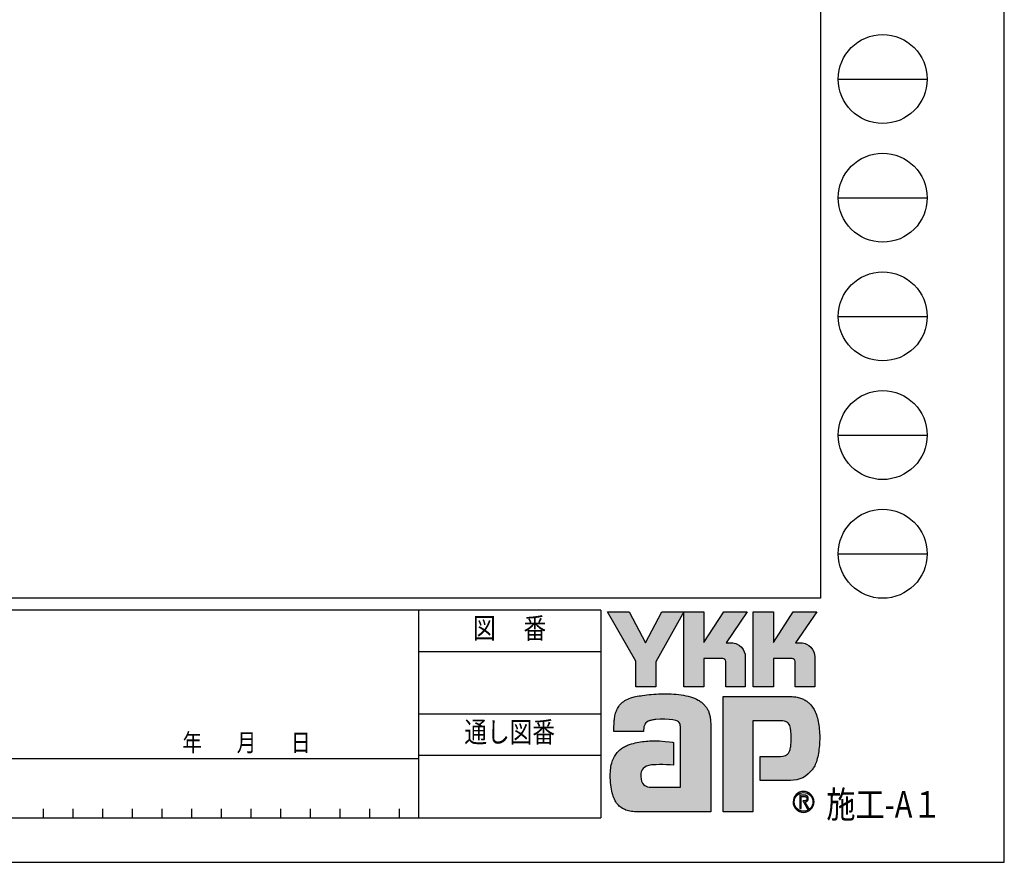
# Model space of a CAD drawing. Units: millimetres. Extents: x 0 to 12615, y 0 to 8910.
# Drawn here: x 10126 to 12615, y 0 to 2130 of the extents above; entities that cross this region are included whole.
import ezdxf
from ezdxf.enums import TextEntityAlignment as Align

# ---------------------------------------------------------------- set-up
doc = ezdxf.new("R2010")
doc.units = ezdxf.units.MM
doc.layers.add('YKK_ZWAK', color=7, linetype='Continuous', lineweight=30)
doc.styles.add('text-b', font='extslim2.shx', dxfattribs={"width": 0.8, "bigfont": 'extfont2.shx'})

msp = doc.modelspace()

# ---------------------------------------------------------------- hatches: boundary and pattern name
at = {"layer": 'YKK_ZWAK', "linetype": 'ByBlock', "lineweight": -2}
h = msp.add_hatch(color=256, dxfattribs=at)
edge = h.paths.add_edge_path()
edge.add_arc((12107.54961545775, 152.7661495680246), 26.41120338590177, 44.93442000000285, 90.08535600000255)
edge.add_arc((12107.55255883712, 152.7154529765897), 26.4619044613622, 90.09156552177431, 179.923629932956)
edge.add_arc((12107.39128452543, 152.6867557609504), 26.30068443516744, 179.8606450800951, 225.1439939985764)
edge.add_arc((12107.51742951676, 152.6838329157238), 26.38774459360254, 224.9453553885787, 269.9844512830166)
edge.add_arc((12107.51581210744, 152.8141241276382), 26.51803541329803, 269.9880223087077, 314.9377721061914)
edge.add_arc((12107.69443842095, 152.6429350151379), 26.27068499239209, 314.9257166602815, 360.2350799932708)
edge.add_arc((12107.75916761075, 152.8470016870717), 26.20591155086967, 359.7894949650353, 405.1328750314316)
edge.add_line((12126.24652165859, 171.4203035077433), (12126.24652001337, 171.4203025729107))
edge = h.paths.add_edge_path(flags=16)
edge.add_arc((12107.46543965191, 152.4384324328491), 23.40809244192205, 224.628219000001, 270.1097310000005, ccw=False)
edge.add_arc((12107.29085153807, 152.6505660468811), 23.43446363125889, 179.755127369646, 225.2972179378844, ccw=False)
edge.add_arc((12107.38675428587, 152.8007193039552), 23.53020547669671, 134.8007046283088, 180.1217460165476, ccw=False)
edge.add_arc((12107.45535742415, 152.9342306279164), 23.48424551845955, 89.86602478721397, 135.148996271344, ccw=False)
edge.add_arc((12107.55780244219, 152.7556642755664), 23.66279540725195, 45.03107645709707, 90.11509058956278, ccw=False)
edge.add_arc((12107.57359967743, 152.748066523198), 23.6570122568931, 0.0064280881064178175, 45.071149570043985, ccw=False)
edge.add_arc((12107.47265000287, 152.7883468461357), 23.75799157744153, 270.09072013900766, 359.9092589945101, ccw=False)
edge.add_line((12107.51026756243, 129.0303850498664), (12107.51027003633, 129.030382919782))
edge = h.paths.add_edge_path(flags=0)
edge.add_arc((12111.01224175894, 161.2459164257351), 5.029251831414851, -1.6106014017748862, 42.86139266983258, ccw=False)
edge.add_line((12116.03950669191, 161.1045612789894), (12115.83061157698, 159.4974020625484))
edge.add_line((12115.83061157698, 159.4974020625484), (12115.25548155519, 158.2304858852327))
edge.add_line((12115.25548155519, 158.2304858852327), (12114.39202239936, 157.2651436431685))
edge.add_line((12114.39202239936, 157.2651436431685), (12113.31919350131, 156.5626597635873))
edge.add_line((12113.31919350131, 156.5626597635873), (12112.11493542204, 156.083809258289))
edge.add_line((12112.11493542204, 156.083809258289), (12110.85667930705, 155.7893671390736))
edge.add_line((12110.85667930705, 155.7893671390736), (12109.62338454819, 155.6416366640348))
edge.add_line((12109.62338454819, 155.6416366640348), (12108.49299170642, 155.6008834295414))
edge.add_line((12108.49299170642, 155.6008834295415), (12105.51647734211, 155.6008834295415))
edge.add_line((12105.51647734211, 155.6008834295415), (12107.01874344862, 153.0456556268009))
edge.add_line((12107.01874344862, 153.0456556268009), (12116.83976354612, 136.1768730390909))
edge.add_line((12116.83976354612, 136.1768730390909), (12120.77092242845, 136.1768730390909))
edge.add_line((12120.77092242845, 136.1768730390909), (12111.30088956303, 152.4139804921522))
edge.add_line((12111.30088956303, 152.4139804921521), (12112.18727241326, 152.5902382313362))
edge.add_line((12112.18727241326, 152.5902382313362), (12113.032902029, 152.8138716056191))
edge.add_line((12113.032902029, 152.8138716056191), (12113.83523133309, 153.0843711995695))
edge.add_line((12113.83523133309, 153.0843711995695), (12114.59273207924, 153.4017370131875))
edge.add_line((12114.59273207924, 153.4017370131875), (12115.30183835943, 153.7659690464728))
edge.add_line((12115.30183835943, 153.7659690464728), (12115.96153134278, 154.1770672994257))
edge.add_line((12115.96153134278, 154.1770672994257), (12116.56875453674, 154.6340129411839))
edge.add_line((12116.56875453674, 154.6340129411839), (12117.12045144869, 155.1373153871778))
edge.add_arc((12111.1111064812, 160.8645915114753), 8.301440763039839, 316.3767372757107, 361.6565045120804)
edge.add_line((12119.40907801333, 161.1045648314184), (12119.37257706989, 161.9833493666501))
edge.add_line((12119.37257706989, 161.9833493666501), (12119.26254333676, 162.8305072286831))
edge.add_line((12119.26254333676, 162.8305072286831), (12119.08119144326, 163.6435342568278))
edge.add_line((12119.08119144326, 163.6435342568278), (12118.82801197397, 164.418355127635))
edge.add_line((12118.82801197397, 164.418355127635), (12118.50504259061, 165.1529321793798))
edge.add_line((12118.50504259061, 165.1529321793798), (12118.11177387775, 165.843190088613))
edge.add_line((12118.11177387775, 165.8431900886129), (12117.65024349711, 166.4876006090408))
edge.add_line((12117.65024349711, 166.4876006090408), (12117.12045144869, 167.0820884172144))
edge.add_line((12117.12045144869, 167.0820884172144), (12116.42611821601, 167.6959340117724))
edge.add_line((12116.42611821601, 167.6959340117724), (12115.65486325322, 168.2308202144991))
edge.add_line((12115.65486325322, 168.2308202144991), (12114.81076188377, 168.6867470253949))
edge.add_line((12114.81076188377, 168.6867470253949), (12113.89738001569, 169.0616767827347))
edge.add_line((12113.89738001569, 169.0616767827347), (12112.91777414155, 169.3551000710876))
edge.add_line((12112.91777414155, 169.3551000710876), (12111.87551016938, 169.5654886441602))
edge.add_line((12111.87551016938, 169.5654886441602), (12110.7741540072, 169.6928425019523))
edge.add_line((12110.7741540072, 169.6928425019523), (12109.61625273215, 169.7356333981705))
edge.add_line((12109.61625273215, 169.7356333981705), (12098.24762855477, 169.7356333981705))
edge.add_line((12098.24762855477, 169.7356333981705), (12098.24762855477, 136.288944433948))
edge.add_line((12098.24762855477, 136.2889444339481), (12101.683635638, 136.2889444339481))
edge.add_line((12101.683635638, 136.2889444339481), (12101.683635638, 166.3240782556359))
edge.add_line((12101.683635638, 166.3240782556359), (12109.61625273215, 166.3240782556359))
edge.add_line((12109.61625273215, 166.3240782556359), (12110.43539274547, 166.297079237784))
edge.add_line((12110.43539274547, 166.297079237784), (12111.20613829283, 166.2171010150905))
edge.add_line((12111.20613829283, 166.2171010150904), (12111.9264517125, 166.0846530029866))
edge.add_line((12111.9264517125, 166.0846530029868), (12112.59429534276, 165.9007540323349))
edge.add_line((12112.59429534276, 165.9007540323349), (12113.20763152189, 165.6664229339974))
edge.add_line((12113.20763152189, 165.6664229339974), (12113.76442258816, 165.3821691234054))
edge.add_line((12113.76442258816, 165.3821691234054), (12114.26212146441, 165.0485020159903))
edge.add_line((12114.26212146441, 165.0485020159903), (12114.69869048892, 164.6669498580459))
edge = h.paths.add_edge_path()
edge.add_arc((11757.55331512773, 68.9108088166555), 357.0043281246388, 87.51793533789117, 91.66438817798303, ccw=False)
edge.add_arc((11762.1910053094, 168.3357969445218), 257.471983398718, 81.92630775827178, 87.59083149003902, ccw=False)
edge.add_arc((11775.88118960165, 262.1547235194962), 162.6606653182127, 73.67137372319672, 82.0594330221652, ccw=False)
edge.add_arc((11796.1890386018, 330.1233372091751), 91.72488008453568, 60.60528288235503, 73.90849856205972, ccw=False)
edge.add_arc((11804.50303623472, 346.7032447678044), 73.204241580639, 52.173471518694726, 59.905419987328685, ccw=False)
edge.add_arc((11811.93854082793, 356.3282888808351), 61.04171117894118, 43.55041761169451, 52.145605771503426, ccw=False)
edge.add_arc((11816.03475746391, 360.2870793419616), 55.34534548003804, 34.48659260316282, 43.5018201335609, ccw=False)
edge.add_arc((11816.06334014024, 360.3714480010524), 55.27404105105881, 25.589150532184817, 34.43128324084961, ccw=False)
edge.add_arc((11811.1452659675, 358.0670482583169), 60.70504466068149, 17.430889992148195, 25.545905045019026, ccw=False)
edge.add_line((11869.06267229101, 376.2515606799581), (11871.1909825744, 367.647094315105))
edge.add_line((11871.1909825744, 367.647094315105), (11872.39676889997, 358.4358444887183))
edge.add_line((11872.39676889997, 358.4358444887183), (11872.77730222706, 348.6209373763971))
edge.add_line((11872.77730222706, 348.6209373763972), (11872.77730222706, 127.5))
edge.add_line((11872.77730222706, 127.5), (11691.82835633721, 127.5000000000002))
edge.add_arc((11691.08763433418, 266.8540394034809), 139.356008005226, 263.6848746649659, 270.30454692996716, ccw=False)
edge.add_arc((11684.70163296638, 209.9869172909055), 82.13157080898517, 253.691018885623, 263.74909316651605, ccw=False)
edge.add_arc((11677.15859145883, 184.0782979832644), 55.14727736951281, 239.8785013092501, 253.6535482446689, ccw=False)
edge.add_arc((11673.03911335785, 176.5859686265769), 46.59980391637139, 223.6420534782413, 239.6366294170112, ccw=False)
edge.add_arc((11678.00332680074, 180.9527011413586), 53.20660316595189, 208.2977657543149, 223.355606159757, ccw=False)
edge.add_arc((11700.00643018089, 192.6630080460424), 78.1316523311509, 196.3102007627962, 208.2099283034402, ccw=False)
edge.add_arc((11750.53904104367, 207.5911210622968), 130.8230395973495, 187.8047148541562, 196.3697110093865, ccw=False)
edge.add_arc((11846.24545436933, 221.0527241322621), 227.4711938845026, 181.9094794174699, 187.8904176513079, ccw=False)
edge.add_arc((11764.69944872335, 219.7694372107953), 145.9347609118784, 174.5558801097798, 182.4727230497099, ccw=False)
edge.add_arc((11720.97277826992, 223.9573797709645), 102.0080040167611, 164.9753667854606, 174.5673877291292, ccw=False)
edge.add_arc((11696.18557933134, 230.5664208139727), 76.35489052172127, 153.891777935297, 164.9434116692619, ccw=False)
edge.add_arc((11684.89210937665, 235.9967517385557), 63.82410981608275, 142.0468818398376, 153.8077060405064, ccw=False)
edge.add_arc((11682.71243282592, 237.5579540830939), 61.1453366754258, 130.6022050713186, 141.944269337734, ccw=False)
edge.add_arc((11686.31276150371, 233.2298623580247), 66.77458225111506, 120.6072426230107, 130.5308147201121, ccw=False)
edge.add_arc((11693.4228168753, 221.1399015672121), 80.80023588704964, 112.58837614452091, 120.5816154340441, ccw=False)
edge.add_arc((11702.99007478212, 198.1518193729808), 105.6997205771942, 106.6130308198974, 112.5902350136696, ccw=False)
edge.add_arc((11718.03620099773, 147.5794921595786), 158.4628239637299, 99.87193010640078, 106.59824860692831, ccw=False)
edge.add_arc((11726.46570231628, 100.0912626627613), 206.6931885051576, 94.78469170294778, 99.9171141639502, ccw=False)
edge.add_arc((11730.56921743196, 52.84399978727407), 254.1181272002389, 90.80098592879739, 94.81811646898808, ccw=False)
edge.add_arc((11731.19316180992, 17.66174312941035), 289.305698473827, 87.57779436069058, 90.82713927416393, ccw=False)
edge.add_line((11743.42005155266, 306.7089543884846), (11757.61120862566, 305.7724772145312))
edge.add_line((11757.61120862566, 305.7724772145312), (11768.76740656825, 304.5218623310128))
edge.add_line((11768.76740656825, 304.5218623310127), (11776.06529203517, 303.3502068393254))
edge.add_line((11776.06529203517, 303.3502068393254), (11778.68063085879, 302.6507794523313))
edge.add_line((11778.68063085879, 302.6507794523313), (11778.68063085879, 245.2911113182027))
edge.add_line((11778.68063085879, 245.2911113182027), (11770.38327231592, 246.166796444381))
edge.add_line((11770.38327231592, 246.166796444381), (11761.28358446896, 246.6594011663209))
edge.add_line((11761.28358446896, 246.6594011663209), (11751.96943272547, 246.8499225375778))
edge.add_line((11751.96943272547, 246.8499225375778), (11743.0297013239, 246.8213952734323))
edge.add_line((11743.0297013239, 246.8213952734323), (11735.0522556718, 246.6563446737338))
edge.add_line((11735.0522556718, 246.6563446737338), (11728.62547059218, 246.4362772074691))
edge.add_line((11728.62547059218, 246.4362772074691), (11724.33772090804, 246.2437181744874))
edge.add_line((11724.33772090804, 246.2437181744874), (11722.7778908578, 246.1617022900693))
edge.add_line((11722.7778908578, 246.1617022900693), (11716.29303241903, 244.9768019971718))
edge.add_line((11716.29303241903, 244.9768019971718), (11710.70117923109, 243.1210015814253))
edge.add_line((11710.70117923109, 243.1210015814253), (11706.00335012486, 240.5815656570509))
edge.add_line((11706.00335012486, 240.5815656570509), (11702.20005451575, 237.3467776691317))
edge.add_line((11702.20005451575, 237.3467776691317), (11699.29027357292, 233.4044116473195))
edge.add_line((11699.29027357292, 233.4044116473196), (11697.27502612722, 228.7432604521289))
edge.add_line((11697.27502612722, 228.7432604521288), (11696.15380276322, 223.3505886977804))
edge.add_line((11696.15380276322, 223.3505886977804), (11695.92762231178, 217.2146798293573))
edge.add_line((11695.92762231178, 217.2146798293573), (11696.64335099257, 210.466963028101))
edge.add_line((11696.64335099257, 210.466963028101), (11698.07684601588, 204.8888640568071))
edge.add_line((11698.07684601588, 204.8888640568071), (11700.13895968124, 200.3739150903617))
edge.add_line((11700.13895968124, 200.3739150903617), (11702.74054428822, 196.8156483036505))
edge.add_line((11702.74054428822, 196.8156483036505), (11705.79092389006, 194.1075958715594))
edge.add_line((11705.79092389006, 194.1075958715594), (11709.2009507863, 192.1422711381118))
edge.add_line((11709.2009507863, 192.1422711381118), (11712.88096786106, 190.8142251090557))
edge.add_line((11712.88096786106, 190.8142251090557), (11716.74080858302, 190.0159711284148))
edge.add_line((11716.74080858302, 190.0159711284148), (11796.39351481594, 190.0159711284148))
edge.add_line((11796.39351481594, 190.0159711284148), (11796.39351481594, 337.3893459499967))
edge.add_line((11796.39351481594, 337.3893459499967), (11796.41643851035, 340.3113528631785))
edge.add_line((11796.41643851035, 340.3113528631786), (11796.26412329642, 343.1676451857397))
edge.add_line((11796.26412329643, 343.1676451857397), (11795.89021236995, 345.9200167603424))
edge.add_line((11795.89021236995, 345.9200167603424), (11795.24885834211, 348.5307708450802))
edge.add_line((11795.24885834211, 348.5307708450803), (11794.29370440867, 350.9632295289096))
edge.add_line((11794.29370440867, 350.9632295289094), (11792.97839376539, 353.1791866544919))
edge.add_line((11792.97839376539, 353.1791866544919), (11791.25606019261, 355.1419643107839))
edge.add_line((11791.25606019261, 355.1419643107839), (11789.08136571695, 356.8133563404472))
edge.add_line((11789.08136571696, 356.8133563404472), (11784.41002621314, 358.6472518926533))
edge.add_line((11784.41002621314, 358.6472518926533), (11776.94097716135, 360.2009689577169))
edge.add_line((11776.94097716135, 360.2009689577169), (11767.41185210591, 361.3471536778458))
edge.add_line((11767.41185210591, 361.3471536778458), (11756.56079400659, 361.9589616106789))
edge.add_line((11756.56079400659, 361.9589616106789), (11745.12543640773, 361.9100577292868))
edge.add_line((11745.12543640773, 361.9100577292868), (11733.84392226903, 361.0741070067342))
edge.add_arc((11744.34853574272, 267.0095212695003), 94.64931692383792, 96.37207465332192, 102.7534079932569)
edge.add_arc((11734.4853539515, 309.5567180874208), 50.97494960633882, 102.4978957058443, 112.8463169705322)
edge.add_line((11714.69378541356, 356.5326619542195), (11711.20906641597, 354.5698907815816))
edge.add_line((11711.20906641597, 354.5698907815816), (11708.48827859809, 352.1730911779343))
edge.add_line((11708.48827859809, 352.1730911779343), (11706.43176850247, 349.3748722145264))
edge.add_line((11706.43176850247, 349.3748722145264), (11704.93816245828, 346.2073270635213))
edge.add_line((11704.93816245828, 346.2073270635213), (11703.90812445646, 342.7035677279452))
edge.add_line((11703.90812445646, 342.7035677279453), (11703.24129965706, 338.8961967953927))
edge.add_line((11703.24129965706, 338.8961967953927), (11702.83631438928, 334.8167980225964))
edge.add_line((11702.83631438928, 334.8167980225964), (11702.59383264405, 330.4989928280132))
edge.add_line((11702.59383264405, 330.4989928280132), (11627.61654123839, 330.316622103655))
edge.add_line((11627.61654123839, 330.3166221036549), (11627.83508045836, 340.5711547330743))
edge.add_line((11627.83508045836, 340.5711547330743), (11628.25178228106, 352.0920941243771))
edge.add_arc((11764.20698746968, 344.3123176679155), 136.1776146787452, 171.5562215410652, 176.7249302595971, ccw=False)
edge.add_arc((11718.06161064273, 351.1997860831715), 89.52109364387968, 163.4838524863008, 171.5798233267276, ccw=False)
edge.add_arc((11694.90797399899, 358.0684520019452), 65.37012163732778, 152.2125045740734, 163.4864976584933, ccw=False)
edge.add_arc((11684.90490193354, 363.24109748833), 54.10919263380296, 138.0385215069419, 152.1201504079557, ccw=False)
edge.add_arc((11684.89712514957, 362.9880471121129), 54.27295160983188, 122.60462867217839, 137.8343845030835, ccw=False)
edge.add_arc((11692.07295502091, 351.3811461537934), 67.91764616981753, 108.37420791968111, 122.4280899168763, ccw=False)
edge.add_arc((11703.43906018991, 310.9616792296484), 109.8766770801347, 100.9315937394664, 107.3549899713762, ccw=False)
edge.add_arc((11740.57976585022, 130.7737723106306), 293.8471686289735, 97.86054447666328, 101.37937906247248, ccw=False)
edge.add_arc((11758.01685467315, 9.628206746350372), 416.2397711733253, 94.9020122383061, 97.95760039022957, ccw=False)
edge.add_arc((11759.20440242765, -0.0681832747268345), 426.0023205036317, 91.61689723320723, 94.94970856324022, ccw=False)
edge = h.paths.add_edge_path()
edge.add_arc((12027.60789192463, 292.3246049289616), 118.4613637369773, 339.22498221091587, 347.3145741352372, ccw=False)
edge.add_arc((12083.03954309938, 270.8612934938051), 59.02223089989689, 326.2325061058077, 339.6193101912123, ccw=False)
edge.add_arc((12060.61976262457, 287.5702458854108), 86.95876842549131, 318.6736738685102, 325.2911172618525, ccw=False)
edge.add_arc((12069.34269733788, 279.9195494089488), 75.35607502246552, 311.5703269329227, 318.6624294560623, ccw=False)
edge.add_line((12119.34438028027, 223.5425173327532), (12112.42466000418, 218.1642301930549))
edge.add_line((12112.42466000418, 218.1642301930549), (12105.21643165315, 213.9360821143574))
edge.add_line((12105.21643165315, 213.9360821143574), (12097.77438161921, 210.7807629337005))
edge.add_line((12097.77438161921, 210.7807629337005), (12090.15148910721, 208.621860336409))
edge.add_line((12090.15148910721, 208.621860336409), (12082.40226156828, 207.3829620078074))
edge.add_line((12082.40226156828, 207.3829620078074), (12074.57967820725, 206.9866368023585))
edge.add_line((12074.57967820725, 206.9866368023585), (11997.53925430536, 206.9866368023585))
edge.add_line((11997.53925430536, 206.9866368023585), (11997.53925430536, 267.5056994405935))
edge.add_line((11997.53925430536, 267.5056994405934), (12040.9822022754, 267.5056994405934))
edge.add_line((12040.9822022754, 267.5056994405934), (12048.9922505151, 267.6172614200193))
edge.add_line((12048.9922505151, 267.6172614200193), (12056.034918851, 268.2993686823538))
edge.add_line((12056.034918851, 268.2993686823538), (12062.07913294181, 270.0721343828186))
edge.add_arc((12055.07840834978, 285.8577293182474), 17.26832801051824, 293.9167198020605, 314.0937636770703)
edge.add_arc((12052.72451811807, 287.935651424758), 20.40008163115389, 314.7809858171797, 333.9292818603019)
edge.add_arc((12037.57381020557, 295.2922392450359), 37.24234826006199, 334.0067642612878, 347.3498910530277)
edge.add_arc((11996.24502938789, 304.8629728063629), 79.66437569378995, 347.1430841970991, 355.4000769567)
edge.add_arc((11905.80418822353, 312.6354584738058), 170.4379570607271, 355.2339044354762, 360.2919344246406)
edge.add_line((12076.23993289908, 313.5038730771792), (12076.14613065809, 323.0523580551937))
edge.add_line((12076.14613065809, 323.0523580551937), (12075.69071326263, 331.6533281950407))
edge.add_line((12075.69071326263, 331.6533281950407), (12074.61329962571, 339.2064307929743))
edge.add_line((12074.61329962571, 339.2064307929743), (12072.6551067083, 345.6108015936262))
edge.add_arc((12053.56839238507, 337.644092572978), 20.68262836962681, 22.65543833575849, 39.38165319252862)
edge.add_arc((12056.47847685854, 339.8691090766009), 17.02205261141511, 39.80779662169855, 59.7537818176739)
edge.add_arc((12054.40552887051, 335.9753347670537), 21.43062072040466, 60.2099075952312, 77.92418213913811)
edge.add_arc((12051.21243820574, 320.9841104600492), 36.75812941804351, 77.94572257653994, 90.63794058773097)
edge.add_line((12050.80317563207, 357.7399614563113), (11979.29097473005, 357.7399830097423))
edge.add_line((11979.29097473005, 357.7399830097423), (11979.29097473005, 127.4999999999999))
edge.add_line((11979.29097473005, 127.5), (11904.34526708113, 127.5))
edge.add_line((11904.34526708113, 127.5), (11904.34526708113, 418.8127802216572))
edge.add_line((11904.34526708113, 418.8127802216572), (12078.52866662967, 418.8127802216571))
edge.add_arc((12075.68208538498, 338.6803548196545), 80.18296967305564, 78.73197638228368, 87.96551099663088, ccw=False)
edge.add_arc((12078.03335017812, 350.7034119578388), 67.93225006289671, 69.0303397675134, 78.69541395760581, ccw=False)
edge.add_arc((12080.22523909737, 356.5484120128136), 61.68996139996341, 59.39483710465089, 68.98849810507397, ccw=False)
edge.add_arc((12081.23840542108, 358.3291900517381), 59.64144042675649, 50.30120407773393, 59.36159834971329, ccw=False)
edge.add_arc((12080.86923699034, 357.9103183668515), 60.19953493909497, 42.05209438652213, 50.28551138205171, ccw=False)
edge.add_line((12125.56956683747, 398.232328714067), (12130.45796626754, 392.0633759310054))
edge.add_line((12130.45796626754, 392.0633759310056), (12134.11964438678, 386.086404677107))
edge.add_line((12134.11964438678, 386.086404677107), (12136.6743627741, 380.6774316289574))
edge.add_arc((12051.13831873057, 340.7824904041845), 94.3823138408024, 14.762666767432506, 25.004857483356773, ccw=False)
edge.add_arc((11993.25277124918, 325.0056791973285), 154.3780464337195, 7.913901303101682, 14.95041339176612, ccw=False)
edge.add_arc((11935.4346507712, 316.5986744855946), 212.8033446260953, 2.5437612488565833, 8.012513468652287, ccw=False)
edge.add_arc((11902.29410262706, 314.8557032463843), 245.9887424634968, -2.235807907604226, 2.606741948428123, ccw=False)
edge.add_arc((11911.75441433532, 314.2473097170845), 236.512018387378, 352.8936963416039, 357.82205712252266, ccw=False)
edge.add_arc((11961.224549084, 307.8109264885441), 186.6258384953822, 347.15165836895227, 352.9756549716377, ccw=False)
edge = h.paths.add_edge_path()
edge.add_arc((11924.7239049547, 517.216322530676), 37.4662208605921, 78.2679820538109, 90.11215451062168, ccw=False)
edge.add_arc((11925.26092572606, 519.943344546221), 34.68698517926358, 66.19963222081822, 78.22058292401289, ccw=False)
edge.add_line((11939.2588991592, 551.6804471328071), (11945.32366319518, 548.2164615443529))
edge.add_line((11945.32366319518, 548.2164615443529), (11950.45908015679, 543.6994749161828))
edge.add_line((11950.45908015679, 543.6994749161828), (11954.5878922264, 538.3220856247693))
edge.add_line((11954.5878922264, 538.3220856247693), (11957.63317767393, 532.2758338722319))
edge.add_line((11957.63317767393, 532.2758338722319), (11959.51648652296, 525.753788106983))
edge.add_line((11959.51648652296, 525.7537881069828), (11960.16191587425, 518.9474885311422))
edge.add_line((11960.16191587425, 518.9474885311422), (11960.16191587425, 443.6726985136838))
edge.add_line((11960.16191587425, 443.6726985136838), (11910.61566162338, 443.6726985136838))
edge.add_line((11910.61566162338, 443.6726985136838), (11910.61566162338, 507.8855324433209))
edge.add_arc((11903.58641633052, 508.060003153635), 7.031410201088885, 358.5781712163345, 452.1682981404213)
edge.add_line((11903.32038356372, 515.086378889601), (11855.65432133919, 515.0866289783171))
edge.add_line((11855.65432133919, 515.0866289783171), (11855.65432133919, 443.8550692380423))
edge.add_line((11855.65432133919, 443.8550692380423), (11804.87120642145, 443.8550692380423))
edge.add_line((11804.87120642145, 443.8550692380423), (11804.87120642145, 633.0000000000002))
edge.add_line((11804.87120642145, 633.0000000000002), (11855.65432133919, 633.0000000000002))
edge.add_line((11855.65432133919, 633.0000000000002), (11855.65432133919, 555.62285249811))
edge.add_line((11855.65432133919, 555.62285249811), (11905.60352319612, 633.0000000000002))
edge.add_line((11905.60352319612, 633.0000000000002), (11965.25810784766, 633.0000000000002))
edge.add_line((11965.25810784766, 633.0000000000002), (11911.73892264911, 554.6824716121731))
edge.add_line((11911.73892264911, 554.6824716121731), (11913.63598571478, 554.6824716121731))
edge.add_line((11913.63598571478, 554.6824716121731), (11915.72917372145, 554.6824716121731))
edge.add_line((11915.72917372145, 554.6824716121731), (11917.87890684098, 554.6824716121731))
edge.add_line((11917.87890684098, 554.6824716121731), (11919.94815232238, 554.6824716121731))
edge.add_line((11919.94815232238, 554.6824716121731), (11921.79783975296, 554.6824716121731))
edge.add_line((11921.79783975296, 554.6824716121731), (11923.29042696628, 554.6824716121731))
edge.add_line((11923.29042696628, 554.6824716121731), (11924.28735296508, 554.6824716121731))
edge.add_line((11924.28735296508, 554.6824716121731), (11924.65056616749, 554.6824716121731))
h.paths.add_polyline_path([(11611.52971133753, 633.0000000000002), (11666.74677816816, 633.0000000000002), (11708.20708128009, 554.8505787044587), (11749.55836948975, 633.0000000000002), (11804.81466130859, 633.0000000000002), (11734.00744462247, 507.0149414714541), (11734.00744462247, 443.7990335406135), (11683.64561626631, 443.7990335406135), (11683.64561626631, 508.7138419344007)])
edge = h.paths.add_edge_path()
edge.add_arc((12100.16823420786, 517.149449072064), 37.53308953963971, 78.2785069830033, 90.10825959996419, ccw=False)
edge.add_arc((12100.68562859086, 519.781598079606), 34.85072989700055, 66.2482987955566, 78.2322632326792, ccw=False)
edge.add_line((12114.72259183091, 551.6804544439215), (12120.80505326234, 548.2164615443529))
edge.add_line((12120.80505326234, 548.2164615443529), (12125.96135625662, 543.6994749161828))
edge.add_line((12125.96135625662, 543.6994749161828), (12130.11054494349, 538.3220856247693))
edge.add_line((12130.11054494349, 538.3220856247693), (12133.1736599311, 532.2758338722319))
edge.add_line((12133.1736599311, 532.2758338722319), (12135.07021358134, 525.753788106983))
edge.add_line((12135.07021358134, 525.7537881069828), (12135.71971825608, 518.9474885311422))
edge.add_line((12135.71971825608, 518.9474885311422), (12135.71971825608, 443.7990335406137))
edge.add_line((12135.71971825608, 443.7990335406135), (12086.06088319493, 443.7990335406135))
edge.add_line((12086.06088319493, 443.7990335406135), (12086.06088319492, 507.8855324433207))
edge.add_arc((12079.06452099976, 508.093252187874), 6.999445082162266, 358.2994062850051, 452.4345457850627)
edge.add_line((12078.76719818733, 515.0863795714854), (12031.15455977731, 515.0866289783171))
edge.add_line((12031.1545597773, 515.0866289783171), (12031.1545597773, 443.7990335406135))
edge.add_line((12031.1545597773, 443.7990335406135), (11980.34393642628, 443.7990335406135))
edge.add_line((11980.34393642628, 443.7990335406135), (11980.34393642628, 633.0000000000002))
edge.add_line((11980.34393642628, 633.0000000000002), (12031.15455977731, 633.0000000000002))
edge.add_line((12031.1545597773, 633.0000000000002), (12031.1545597773, 555.62285249811))
edge.add_line((12031.1545597773, 555.62285249811), (12081.04874476766, 633.0000000000002))
edge.add_line((12081.04874476766, 633.0000000000002), (12140.70383883463, 633.0000000000002))
edge.add_line((12140.70383883464, 633.0000000000002), (12087.18414422065, 554.6824716121731))
edge.add_line((12087.18414422065, 554.6824716121731), (12089.10158390357, 554.6824716121731))
edge.add_line((12089.10158390357, 554.6824716121731), (12091.203941388, 554.6824716121731))
edge.add_line((12091.203941388, 554.6824716121731), (12093.35520275383, 554.6824716121731))
edge.add_line((12093.35520275383, 554.6824716121731), (12095.42037291178, 554.6824716121731))
edge.add_line((12095.42037291178, 554.6824716121731), (12097.26241911089, 554.6824716121731))
edge.add_line((12097.26241911089, 554.6824716121731), (12098.74685567731, 554.6824716121731))
edge.add_line((12098.74685567731, 554.6824716121731), (12099.7371592755, 554.6824716121731))
edge.add_line((12099.7371592755, 554.6824716121731), (12100.09731598534, 554.6824716121731))

# ---------------------------------------------------------------- linework, layer by layer
at = {"layer": 'YKK_ZWAK'}
for p, q in [((12615, 0), (12615, 8910)), ((12150.02971134, 8617.5), (12150.02971134, 667.5)), ((12195.02971134, 1980), (12420.02971134, 1980)), ((12195.02971134, 1680), (12420.02971134, 1680)), ((12195.02971134, 1380), (12420.02971134, 1380)), ((12195.02971134, 1080), (12420.02971134, 1080)), ((12195.02971134, 780), (12420.02971134, 780)), ((12150.02971134, 667.5), (450.02971134, 667.5)), ((11133.77971134, 637.5), (9585.02971134, 637.5)), ((11133.77971134, 637.5), (11133.77971134, 112.5)), ((11595.02971134, 637.5), (11133.77971134, 637.5)), ((11595.02971134, 637.5), (11595.02971134, 112.5)), ((11133.77971134, 532.5), (11595.02971134, 532.5)), ((11133.77971134, 375), (11595.02971134, 375)), ((9585.02971134, 262.5), (11133.77971134, 262.5)), ((11595.02971134, 270), (11133.77971134, 270)), ((10185.02971134, 135), (10185.02971134, 112.5)), ((10260.02971134, 135), (10260.02971134, 112.5)), ((10335.02971134, 135), (10335.02971134, 112.5)), ((10410.02971134, 135), (10410.02971134, 112.5)), ((10485.02971134, 135), (10485.02971134, 112.5)), ((10560.02971134, 135), (10560.02971134, 112.5)), ((10635.02971134, 135), (10635.02971134, 112.5)), ((10710.02971134, 135), (10710.02971134, 112.5)), ((10785.02971134, 135), (10785.02971134, 112.5)), ((10860.02971134, 135), (10860.02971134, 112.5)), ((10935.02971134, 135), (10935.02971134, 112.5)), ((11010.02971134, 135), (11010.02971134, 112.5)), ((11085.02971134, 135), (11085.02971134, 112.5)), ((9585.02971134, 112.5), (11133.77971134, 112.5)), ((11133.77971134, 112.5), (11595.02971134, 112.5)), ((0, 0), (12615, 0))]:
    msp.add_line(p, q, dxfattribs=at)
at = {"layer": 'YKK_ZWAK', "linetype": 'ByBlock', "lineweight": -2}
msp.add_lwpolyline([(11611.52971134, 633), (11666.74677817, 633), (11708.20708128, 554.8505787), (11749.55836949, 633), (11804.81466131, 633), (11734.00744462, 507.01494147), (11734.00744462, 443.79903354), (11683.64561627, 443.79903354), (11683.64561627, 508.71384193)], close=True, dxfattribs=at)
for points in [[(11924.65056617, 554.68247161, -0.05172601), (11932.34207917, 553.89984918, -0.05249945), (11939.25889916, 551.68044713), (11945.3236632, 548.21646154), (11950.45908016, 543.69947492), (11954.58789223, 538.32208562), (11957.63317767, 532.27583387), (11959.51648652, 525.75378811), (11960.16191587, 518.94748853), (11960.16191587, 443.67269851), (11910.61566162, 443.67269851), (11910.61566162, 507.88553244, 0.4326875), (11903.32038356, 515.08637889), (11855.65432134, 515.08662898), (11855.65432134, 443.85506924), (11804.87120642, 443.85506924), (11804.87120642, 633), (11855.65432134, 633), (11855.65432134, 555.6228525), (11905.6035232, 633), (11965.25810785, 633), (11911.73892265, 554.68247161), (11913.63598571, 554.68247161), (11915.72917372, 554.68247161), (11917.87890684, 554.68247161), (11919.94815232, 554.68247161), (11921.79783975, 554.68247161), (11923.29042697, 554.68247161), (11924.28735297, 554.68247161)], [(12100.09731599, 554.68247161, -0.05166292), (12107.79325441, 553.89984876, -0.05233762), (12114.72259183, 551.68045444), (12120.80505326, 548.21646154), (12125.96135626, 543.69947492), (12130.11054494, 538.32208562), (12133.17365993, 532.27583387), (12135.07021358, 525.75378811), (12135.71971826, 518.94748853), (12135.71971826, 443.79903354), (12086.06088319, 443.79903354), (12086.06088319, 507.88553244, 0.43551369), (12078.76719819, 515.08637957), (12031.15455978, 515.08662898), (12031.15455978, 443.79903354), (11980.34393643, 443.79903354), (11980.34393643, 633), (12031.15455978, 633), (12031.15455978, 555.6228525), (12081.04874477, 633), (12140.70383883, 633), (12087.18414422, 554.68247161), (12089.1015839, 554.68247161), (12091.20394139, 554.68247161), (12093.35520275, 554.68247161), (12095.42037291, 554.68247161), (12097.26241911, 554.68247161), (12098.74685568, 554.68247161), (12099.73715928, 554.68247161)], [(11747.18413569, 425.76451892, -0.01809429), (11773.0139775, 425.58020506, -0.02472118), (11798.35208048, 423.25578219, -0.03661616), (11821.6126199, 418.25446191, -0.05811151), (11841.20975816, 410.03947098, -0.0337498), (11849.39720916, 404.52516296, -0.03752118), (11856.17964236, 398.38557646, -0.03935665), (11861.65364036, 391.6243541, -0.03860024), (11865.91578982, 384.24513384, -0.03542324), (11869.06267229, 376.25156068), (11871.19098257, 367.64709432), (11872.3967689, 358.43584449), (11872.77730223, 348.62093738), (11872.77730223, 127.5), (11691.82835634, 127.5, -0.0288918), (11675.75893334, 128.34365029, -0.04391483), (11661.63767892, 131.1602153, -0.06017746), (11649.48373951, 136.37793351, -0.06990303), (11639.31644271, 144.42507297, -0.06579693), (11631.15513406, 155.72990476, -0.05196907), (11625.01916215, 170.72070348, -0.03738925), (11620.92785855, 189.82573163, -0.02610269), (11618.90057141, 213.47326248, -0.03455749), (11619.42296996, 233.61498382, -0.04187754), (11622.45197267, 250.40135352, -0.04825926), (11627.62160326, 264.16776739, -0.05136137), (11634.56588929, 275.24963144, -0.04952953), (11642.91883751, 283.98232235, -0.04332683), (11652.31446853, 290.70125445, -0.03489123), (11662.38679834, 295.74180284, -0.02608639), (11672.76985749, 299.43937733, -0.02935753), (11690.86831036, 303.69602651, -0.02239816), (11709.22509333, 306.06416276, -0.01752983), (11727.01680195, 306.93729548, -0.01417889), (11743.42005155, 306.70895439), (11757.61120863, 305.77247721), (11768.76740657, 304.52186233), (11776.06529204, 303.35020684), (11778.68063086, 302.65077945), (11778.68063086, 245.29111132), (11770.38327232, 246.16679644), (11761.28358447, 246.65940117), (11751.96943273, 246.84992254), (11743.02970132, 246.82139527), (11735.05225567, 246.65634467), (11728.62547059, 246.43627721), (11724.33772091, 246.24371817), (11722.77789086, 246.16170229), (11716.29303242, 244.976802), (11710.70117923, 243.12100158), (11706.00335012, 240.58156566), (11702.20005452, 237.34677767), (11699.29027357, 233.40441165), (11697.27502613, 228.74326045), (11696.15380276, 223.3505887), (11695.92762231, 217.21467983), (11696.64335099, 210.46696303), (11698.07684602, 204.88886406), (11700.13895968, 200.37391509), (11702.74054429, 196.8156483), (11705.79092389, 194.10759587), (11709.20095079, 192.14227114), (11712.88096786, 190.81422511), (11716.74080858, 190.01597113), (11796.39351482, 190.01597113), (11796.39351482, 337.38934595), (11796.41643851, 340.31135286), (11796.2641233, 343.16764519), (11795.89021237, 345.92001676), (11795.24885834, 348.53077085), (11794.29370441, 350.96322953), (11792.97839377, 353.17918665), (11791.25606019, 355.14196431), (11789.08136572, 356.81335634), (11784.41002621, 358.64725189), (11776.94097716, 360.20096896), (11767.41185211, 361.34715368), (11756.56079401, 361.95896161), (11745.12543641, 361.91005773), (11733.84392227, 361.07410701, 0.02785102), (11723.45418332, 359.32376303, 0.04518422), (11714.69378541, 356.53266195), (11711.20906642, 354.56989078), (11708.4882786, 352.17309118), (11706.4317685, 349.37487221), (11704.93816246, 346.20732706), (11703.90812446, 342.70356773), (11703.24129966, 338.8961968), (11702.83631439, 334.81679802), (11702.59383264, 330.49899283), (11627.61654124, 330.3166221), (11627.83508046, 340.57115473), (11628.25178228, 352.09209412, -0.02255657), (11629.50548021, 364.30848436, -0.03534004), (11632.23418834, 376.64933987, -0.04923179), (11637.0761556, 388.54358257, -0.06152013), (11644.66960215, 399.42017126, -0.06655033), (11655.65275079, 408.70806291, -0.06139861), (11670.66382813, 415.83621536, -0.02803469), (11682.60238988, 418.84456636, -0.01535502), (11700.39251591, 421.8599167, -0.01333331), (11722.44836916, 424.34549593, -0.01454316)], [(12143.17766518, 266.31072, -0.03531217), (12138.36694777, 250.30643926, -0.05847747), (12132.10472031, 238.05531651, -0.02888207), (12125.92238877, 230.14730252, -0.03095502), (12119.34438028, 223.54251733), (12112.42466, 218.16423019), (12105.21643165, 213.93608211), (12097.77438162, 210.78076293), (12090.15148911, 208.62186034), (12082.40226157, 207.38296201), (12074.57967821, 206.9866368), (11997.53925431, 206.9866368), (11997.53925431, 267.50569944), (12040.98220228, 267.50569944), (12048.99225052, 267.61726142), (12056.03491885, 268.29936868), (12062.07913294, 270.07213438, 0.08826713), (12067.09430896, 273.45558092, 0.08374516), (12071.04893828, 278.97022024, 0.05828624), (12073.91212311, 287.13628931, 0.03604352), (12075.65280503, 298.47408222, 0.0220734), (12076.2399329, 313.50387308), (12076.14613066, 323.05235806), (12075.69071326, 331.6533282), (12074.61329963, 339.20643079), (12072.65510671, 345.61080159, 0.07311173), (12069.55475661, 350.76686954, 0.08725118), (12065.05277342, 354.57392847, 0.07744739), (12058.88894037, 356.93173059, 0.05543693), (12050.80317563, 357.73996146), (11979.29097473, 357.73998301), (11979.29097473, 127.5), (11904.34526708, 127.5), (11904.34526708, 418.81278022), (12078.52866663, 418.81278022, -0.04031071), (12091.3497446, 417.31770651, -0.04219686), (12102.34450509, 414.13651329, -0.04188471), (12111.632769, 409.64472453, -0.03955404), (12119.3344738, 404.21808838, -0.03594052), (12125.56956684, 398.23232871), (12130.45796627, 392.06337593), (12134.11964439, 386.08640468), (12136.67436277, 380.67743163, -0.04471976), (12142.40503735, 364.83258893, -0.03071223), (12146.16053457, 346.26119935, -0.02386646), (12148.0283021, 326.04340307, -0.02113275), (12148.09558129, 305.25911496, -0.02150735), (12146.44962623, 284.98825373, -0.02541745)], [(12126.24652001, 171.42030257, 0.1995971), (12107.51026956, 179.17732365, 0.41335534), (12081.09067788, 152.75072428, 0.20019794), (12088.84068929, 134.04268383, 0.19908971), (12107.51026851, 126.29608929, 0.19868444), (12126.24651851, 134.04268732, 0.20031601), (12133.96490229, 152.75072123, 0.20047039), (12126.24652166, 171.42030351)], [(12107.51027004, 129.03038292, -0.2010974), (12090.80636517, 135.99416203, -0.20137243), (12083.85660193, 152.75072074, -0.20036901), (12090.80636121, 169.49686063, -0.20019623), (12107.51027079, 176.41841194, -0.19929348), (12124.2808478, 169.49686019, -0.19920596), (12131.23061179, 152.75072063, -0.41328625), (12107.51026756, 129.03038505)], [(12114.69869049, 164.66694986, -0.19651844), (12116.03950669, 161.10456128), (12115.83061158, 159.49740206), (12115.25548156, 158.23048589), (12114.3920224, 157.26514364), (12113.3191935, 156.56265976), (12112.11493542, 156.08380926), (12110.85667931, 155.78936714), (12109.62338455, 155.64163666), (12108.49299171, 155.60088343), (12105.51647734, 155.60088343), (12107.01874345, 153.04565563), (12116.83976355, 136.17687304), (12120.77092243, 136.17687304), (12111.30088956, 152.41398049), (12112.18727241, 152.59023823), (12113.03290203, 152.81387161), (12113.83523133, 153.0843712), (12114.59273208, 153.40173701), (12115.30183836, 153.76596905), (12115.96153134, 154.1770673), (12116.56875454, 154.63401294), (12117.12045145, 155.13731539, 0.20018169), (12119.40907801, 161.10456483), (12119.37257707, 161.98334937), (12119.26254334, 162.83050723), (12119.08119144, 163.64353426), (12118.82801197, 164.41835513), (12118.50504259, 165.15293218), (12118.11177388, 165.84319009), (12117.6502435, 166.48760061), (12117.12045145, 167.08208842), (12116.42611822, 167.69593401), (12115.65486325, 168.23082021), (12114.81076188, 168.68674703), (12113.89738002, 169.06167678), (12112.91777414, 169.35510007), (12111.87551017, 169.56548864), (12110.77415401, 169.6928425), (12109.61625273, 169.7356334), (12098.24762855, 169.7356334), (12098.24762855, 136.28894443), (12101.68363564, 136.28894443), (12101.68363564, 166.32407826), (12109.61625273, 166.32407826), (12110.43539275, 166.29707924), (12111.20613829, 166.21710102), (12111.92645171, 166.084653), (12112.59429534, 165.90075403), (12113.20763152, 165.66642293), (12113.76442259, 165.38216912), (12114.26212146, 165.04850202)]]:
    msp.add_lwpolyline(points, format="xyb", close=True, dxfattribs=at)
at = {"layer": 'YKK_ZWAK'}
for centre in [(12307.52971134, 1980), (12307.52971134, 1680), (12307.52971134, 1380), (12307.52971134, 1080), (12307.52971134, 780)]:
    msp.add_circle(centre, 112.5, dxfattribs=at)

# ---------------------------------------------------------------- texts
at = {"layer": 'YKK_ZWAK', "style": 'text-b', "width": 0.8}
for s, p in [('図\u3000 番', (11364.40471134, 585)), ('通し図番', (11364.40471134, 322.5))]:
    msp.add_text(s, height=52.5, dxfattribs=at).set_placement(p, align=Align.MIDDLE)
for s, height, p in [('年        月        日', 45, (10537.36033689, 280.17809502)), ('施工-A１', 67.5, (12165.02971134, 112.5))]:
    msp.add_text(s, height=height, dxfattribs=at).set_placement(p)

doc.saveas('drawing.dxf')
